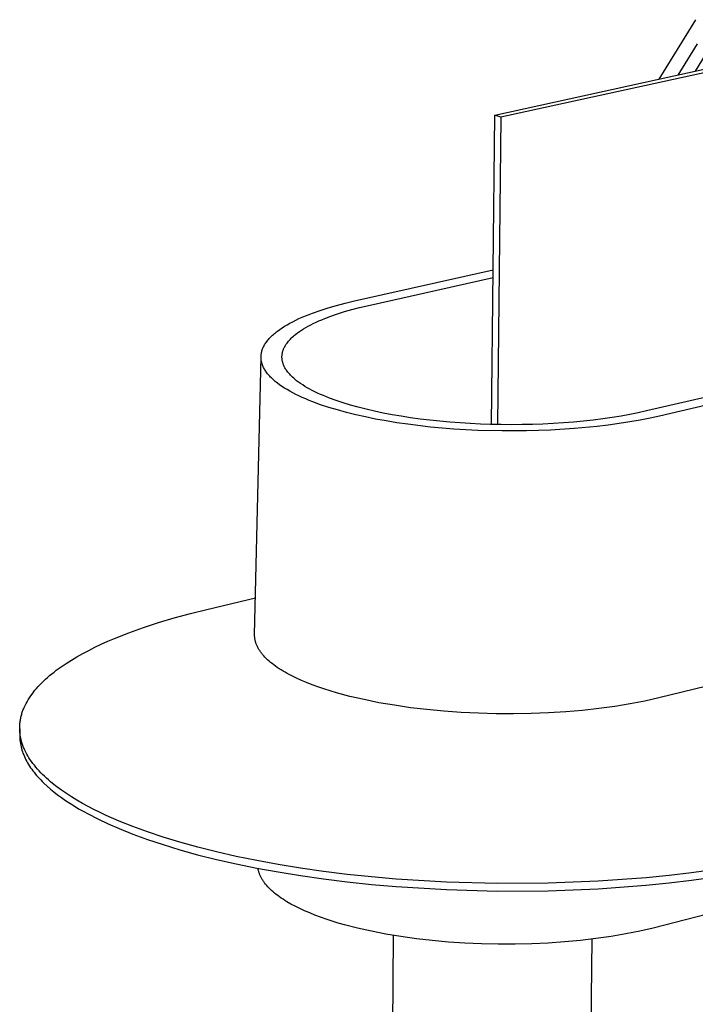
# Model space of a CAD drawing. Units: millimetres. Extents: x -324 to 312, y -716 to 709.
# Drawn here: x -324 to -244, y -238 to -122 of the extents above; entities that cross this region are included whole.
import ezdxf

# ---------------------------------------------------------------- set-up
doc = ezdxf.new("R2010")
doc.units = ezdxf.units.MM
doc.header["$MEASUREMENT"] = 0
doc.layers.add('Default', color=7, linetype='Continuous', true_color=0x000000)

msp = doc.modelspace()

# ---------------------------------------------------------------- linework, layer by layer
at = {"layer": 'Default', "color": 7, "true_color": 0xffffff}
for p, q in [((-243.69, -121.63), (-248.03, -128.68)), ((-243.49, -124.49), (-245.77, -128.19)), ((-242.53, -125.8), (-243.73, -127.74)), ((-267.47, -132.93), (-240.85, -127.11)), ((-240.13, -127.36), (-266.75, -133.19)), ((-267.84, -169.6), (-267.47, -132.93)), ((-266.75, -133.19), (-267.47, -132.93)), ((-266.75, -133.19), (-267.13, -169.61)), ((-124.1, -139.83), (-247.93, -168.6)), ((-284.11, -154.96), (-267.66, -151.26)), ((-282.59, -155.53), (-267.67, -152.17)), ((-285.19, -155.21), (-284.11, -154.96)), ((-289.07, -156.39), (-288.17, -156.08)), ((-288.17, -156.08), (-287.23, -155.77)), ((-287.23, -155.77), (-286.23, -155.49)), ((-286.23, -155.49), (-285.19, -155.21)), ((-286.11, -156.49), (-285.28, -156.23)), ((-285.28, -156.23), (-284.42, -155.98)), ((-284.42, -155.98), (-283.52, -155.75)), ((-283.52, -155.75), (-282.59, -155.53)), ((-195.35, -155.44), (-249.5, -168)), ((-291.76, -157.6), (-291.42, -157.42)), ((-291.42, -157.42), (-291.06, -157.24)), ((-291.06, -157.24), (-290.69, -157.06)), ((-290.69, -157.06), (-290.3, -156.89)), ((-290.3, -156.89), (-289.91, -156.72)), ((-289.91, -156.72), (-289.49, -156.56)), ((-289.49, -156.56), (-289.07, -156.39)), ((-288.98, -157.64), (-288.66, -157.48)), ((-288.66, -157.48), (-288.33, -157.33)), ((-288.33, -157.33), (-287.98, -157.18)), ((-287.98, -157.18), (-287.63, -157.04)), ((-287.63, -157.04), (-286.89, -156.76)), ((-286.89, -156.76), (-286.11, -156.49)), ((-293.48, -158.73), (-293.36, -158.63)), ((-293.36, -158.63), (-293.23, -158.53)), ((-293.23, -158.53), (-292.97, -158.34)), ((-292.97, -158.34), (-292.69, -158.15)), ((-292.69, -158.15), (-292.39, -157.96)), ((-292.39, -157.96), (-292.08, -157.78)), ((-292.08, -157.78), (-291.76, -157.6)), ((-290.86, -158.75), (-290.63, -158.59)), ((-290.63, -158.59), (-290.39, -158.43)), ((-290.39, -158.43), (-290.14, -158.27)), ((-290.14, -158.27), (-289.86, -158.1)), ((-289.86, -158.1), (-289.58, -157.95)), ((-289.58, -157.95), (-289.28, -157.79)), ((-289.28, -157.79), (-288.98, -157.64)), ((-294.61, -159.93), (-294.54, -159.83)), ((-294.54, -159.83), (-294.47, -159.73)), ((-294.47, -159.73), (-294.39, -159.62)), ((-294.39, -159.62), (-294.3, -159.52)), ((-294.3, -159.52), (-294.21, -159.42)), ((-294.21, -159.42), (-294.12, -159.32)), ((-294.12, -159.32), (-294.02, -159.22)), ((-294.02, -159.22), (-293.92, -159.12)), ((-293.92, -159.12), (-293.82, -159.02)), ((-293.82, -159.02), (-293.71, -158.92)), ((-293.71, -158.92), (-293.59, -158.83)), ((-293.59, -158.83), (-293.48, -158.73)), ((-292.1, -159.95), (-292.01, -159.83)), ((-292.01, -159.83), (-291.91, -159.72)), ((-291.91, -159.72), (-291.81, -159.6)), ((-291.81, -159.6), (-291.7, -159.49)), ((-291.7, -159.49), (-291.59, -159.37)), ((-291.59, -159.37), (-291.47, -159.26)), ((-291.47, -159.26), (-291.35, -159.15)), ((-291.35, -159.15), (-291.22, -159.03)), ((-291.22, -159.03), (-291.08, -158.92)), ((-291.08, -158.92), (-290.86, -158.75)), ((-295.12, -161.07), (-295.1, -160.96)), ((-295.1, -160.96), (-295.07, -160.86)), ((-295.07, -160.86), (-295.04, -160.76)), ((-295.04, -160.76), (-295, -160.65)), ((-295, -160.65), (-294.96, -160.55)), ((-294.96, -160.55), (-294.91, -160.44)), ((-294.91, -160.44), (-294.86, -160.34)), ((-294.86, -160.34), (-294.8, -160.24)), ((-294.8, -160.24), (-294.75, -160.13)), ((-294.75, -160.13), (-294.68, -160.03)), ((-294.68, -160.03), (-294.61, -159.93)), ((-292.64, -161.07), (-292.62, -161)), ((-292.62, -161), (-292.6, -160.93)), ((-292.6, -160.93), (-292.58, -160.86)), ((-292.58, -160.86), (-292.55, -160.79)), ((-292.55, -160.79), (-292.53, -160.72)), ((-292.53, -160.72), (-292.5, -160.65)), ((-292.5, -160.65), (-292.46, -160.56)), ((-292.46, -160.56), (-292.42, -160.47)), ((-292.42, -160.47), (-292.37, -160.38)), ((-292.37, -160.38), (-292.33, -160.3)), ((-292.33, -160.3), (-292.27, -160.21)), ((-292.27, -160.21), (-292.22, -160.12)), ((-292.22, -160.12), (-292.16, -160.03)), ((-292.16, -160.03), (-292.1, -159.95)), ((-295.94, -194.5), (-295.18, -161.59)), ((-295.18, -161.49), (-295.17, -161.38)), ((-295.18, -161.59), (-295.18, -161.49)), ((-295.18, -161.7), (-295.18, -161.59)), ((-295.17, -161.8), (-295.18, -161.7)), ((-295.17, -161.38), (-295.16, -161.28)), ((-295.16, -161.91), (-295.17, -161.8)), ((-295.16, -161.28), (-295.14, -161.17)), ((-295.15, -162.01), (-295.16, -161.91)), ((-295.13, -162.12), (-295.15, -162.01)), ((-295.14, -161.17), (-295.12, -161.07)), ((-295.1, -162.22), (-295.13, -162.12)), ((-292.7, -161.51), (-292.69, -161.44)), ((-292.7, -161.58), (-292.7, -161.51)), ((-292.7, -161.65), (-292.7, -161.58)), ((-292.7, -161.72), (-292.7, -161.65)), ((-292.69, -161.8), (-292.7, -161.72)), ((-292.69, -161.36), (-292.68, -161.29)), ((-292.69, -161.44), (-292.69, -161.36)), ((-292.69, -161.87), (-292.69, -161.8)), ((-292.68, -161.94), (-292.69, -161.87)), ((-292.68, -161.29), (-292.67, -161.22)), ((-292.66, -162.02), (-292.68, -161.94)), ((-292.67, -161.22), (-292.65, -161.15)), ((-292.65, -162.09), (-292.66, -162.02)), ((-292.65, -161.15), (-292.64, -161.07)), ((-292.63, -162.16), (-292.65, -162.09)), ((-292.61, -162.23), (-292.63, -162.16)), ((-295.08, -162.33), (-295.1, -162.22)), ((-295.04, -162.43), (-295.08, -162.33)), ((-295.01, -162.54), (-295.04, -162.43)), ((-294.97, -162.64), (-295.01, -162.54)), ((-294.92, -162.75), (-294.97, -162.64)), ((-294.87, -162.85), (-294.92, -162.75)), ((-294.82, -162.96), (-294.87, -162.85)), ((-294.76, -163.06), (-294.82, -162.96)), ((-294.7, -163.16), (-294.76, -163.06)), ((-294.63, -163.27), (-294.7, -163.16)), ((-294.56, -163.37), (-294.63, -163.27)), ((-292.59, -162.31), (-292.61, -162.23)), ((-292.57, -162.38), (-292.59, -162.31)), ((-292.55, -162.45), (-292.57, -162.38)), ((-292.51, -162.54), (-292.55, -162.45)), ((-292.47, -162.63), (-292.51, -162.54)), ((-292.43, -162.72), (-292.47, -162.63)), ((-292.39, -162.81), (-292.43, -162.72)), ((-292.34, -162.9), (-292.39, -162.81)), ((-292.28, -162.99), (-292.34, -162.9)), ((-292.23, -163.08), (-292.28, -162.99)), ((-292.17, -163.17), (-292.23, -163.08)), ((-292.08, -163.29), (-292.17, -163.17)), ((-291.99, -163.41), (-292.08, -163.29)), ((-294.48, -163.48), (-294.56, -163.37)), ((-294.4, -163.58), (-294.48, -163.48)), ((-294.32, -163.68), (-294.4, -163.58)), ((-294.23, -163.78), (-294.32, -163.68)), ((-294.14, -163.89), (-294.23, -163.78)), ((-294.04, -163.99), (-294.14, -163.89)), ((-293.94, -164.09), (-294.04, -163.99)), ((-293.83, -164.19), (-293.94, -164.09)), ((-293.72, -164.29), (-293.83, -164.19)), ((-293.61, -164.39), (-293.72, -164.29)), ((-293.49, -164.49), (-293.61, -164.39)), ((-293.37, -164.59), (-293.49, -164.49)), ((-291.89, -163.53), (-291.99, -163.41)), ((-291.78, -163.65), (-291.89, -163.53)), ((-291.67, -163.77), (-291.78, -163.65)), ((-291.56, -163.89), (-291.67, -163.77)), ((-291.43, -164.01), (-291.56, -163.89)), ((-291.3, -164.12), (-291.43, -164.01)), ((-291.17, -164.24), (-291.3, -164.12)), ((-290.96, -164.41), (-291.17, -164.24)), ((-290.73, -164.58), (-290.96, -164.41)), ((-293.24, -164.69), (-293.37, -164.59)), ((-292.98, -164.89), (-293.24, -164.69)), ((-292.7, -165.09), (-292.98, -164.89)), ((-292.4, -165.28), (-292.7, -165.09)), ((-292.09, -165.47), (-292.4, -165.28)), ((-291.76, -165.66), (-292.09, -165.47)), ((-291.41, -165.85), (-291.76, -165.66)), ((-290.49, -164.75), (-290.73, -164.58)), ((-290.24, -164.92), (-290.49, -164.75)), ((-289.97, -165.09), (-290.24, -164.92)), ((-289.7, -165.25), (-289.97, -165.09)), ((-289.4, -165.41), (-289.7, -165.25)), ((-289.1, -165.57), (-289.4, -165.41)), ((-288.79, -165.73), (-289.1, -165.57)), ((-291.05, -166.04), (-291.41, -165.85)), ((-290.68, -166.22), (-291.05, -166.04)), ((-290.29, -166.4), (-290.68, -166.22)), ((-289.88, -166.58), (-290.29, -166.4)), ((-289.46, -166.75), (-289.88, -166.58)), ((-289.02, -166.92), (-289.46, -166.75)), ((-288.47, -165.88), (-288.79, -165.73)), ((-288.13, -166.03), (-288.47, -165.88)), ((-287.78, -166.18), (-288.13, -166.03)), ((-287.06, -166.47), (-287.78, -166.18)), ((-286.28, -166.76), (-287.06, -166.47)), ((-285.45, -167.04), (-286.28, -166.76)), ((-288.11, -167.26), (-289.02, -166.92)), ((-287.15, -167.58), (-288.11, -167.26)), ((-286.13, -167.88), (-287.15, -167.58)), ((-285.06, -168.18), (-286.13, -167.88)), ((-284.59, -167.3), (-285.45, -167.04)), ((-283.67, -167.56), (-284.59, -167.3)), ((-282.72, -167.8), (-283.67, -167.56)), ((-281.73, -168.03), (-282.72, -167.8)), ((-249.5, -168), (-250.46, -168.21)), ((-283.95, -168.45), (-285.06, -168.18)), ((-282.79, -168.71), (-283.95, -168.45)), ((-281.6, -168.96), (-282.79, -168.71)), ((-280.71, -168.24), (-281.73, -168.03)), ((-280.36, -169.18), (-281.6, -168.96)), ((-279.64, -168.45), (-280.71, -168.24)), ((-279.09, -169.39), (-280.36, -169.18)), ((-278.55, -168.63), (-279.64, -168.45)), ((-277.44, -168.8), (-278.55, -168.63)), ((-276.3, -168.96), (-277.44, -168.8)), ((-275.15, -169.1), (-276.3, -168.96)), ((-273.97, -169.22), (-275.15, -169.1)), ((-255.8, -169.07), (-256.96, -169.2)), ((-254.67, -168.93), (-255.8, -169.07)), ((-253.57, -168.77), (-254.67, -168.93)), ((-252.5, -168.6), (-253.57, -168.77)), ((-251.46, -168.41), (-252.5, -168.6)), ((-250.25, -169.08), (-251.47, -169.3)), ((-250.46, -168.21), (-251.46, -168.41)), ((-249.06, -168.85), (-250.25, -169.08)), ((-247.93, -168.6), (-249.06, -168.85)), ((-277.78, -169.58), (-279.09, -169.39)), ((-275.09, -169.9), (-277.78, -169.58)), ((-272.31, -170.14), (-275.09, -169.9)), ((-272.78, -169.33), (-273.97, -169.22)), ((-271.59, -169.42), (-272.78, -169.33)), ((-269.47, -170.3), (-272.31, -170.14)), ((-270.39, -169.5), (-271.59, -169.42)), ((-269.18, -169.55), (-270.39, -169.5)), ((-266.59, -170.37), (-269.47, -170.3)), ((-267.96, -169.6), (-269.18, -169.55)), ((-266.72, -169.62), (-267.96, -169.6)), ((-265.49, -169.63), (-266.72, -169.62)), ((-264.24, -169.62), (-265.49, -169.63)), ((-263.01, -169.59), (-264.24, -169.62)), ((-260.86, -170.27), (-263.71, -170.36)), ((-261.78, -169.55), (-263.01, -169.59)), ((-260.55, -169.49), (-261.78, -169.55)), ((-258.06, -170.09), (-260.86, -170.27)), ((-259.33, -169.41), (-260.55, -169.49)), ((-258.13, -169.31), (-259.33, -169.41)), ((-256.96, -169.2), (-258.13, -169.31)), ((-255.34, -169.83), (-258.06, -170.09)), ((-254.01, -169.67), (-255.34, -169.83)), ((-252.72, -169.49), (-254.01, -169.67)), ((-251.47, -169.3), (-252.72, -169.49)), ((-263.71, -170.36), (-266.59, -170.37)), ((-124.89, -172), (-248.01, -202)), ((-301.61, -191.52), (-295.84, -190.16)), ((-307.32, -193.07), (-305.46, -192.52)), ((-305.46, -192.52), (-303.56, -192)), ((-303.56, -192), (-301.61, -191.52)), ((-310.87, -194.29), (-309.13, -193.66)), ((-309.13, -193.66), (-307.32, -193.07)), ((-312.54, -194.95), (-310.87, -194.29)), ((-295.94, -194.58), (-295.94, -194.5)), ((-295.94, -194.66), (-295.94, -194.58)), ((-295.94, -194.74), (-295.94, -194.66)), ((-295.93, -194.82), (-295.94, -194.74)), ((-295.93, -194.9), (-295.93, -194.82)), ((-315.61, -196.37), (-314.88, -196)), ((-314.88, -196), (-314.12, -195.64)), ((-314.12, -195.64), (-313.34, -195.29)), ((-313.34, -195.29), (-312.54, -194.95)), ((-295.91, -194.97), (-295.93, -194.9)), ((-295.9, -195.05), (-295.91, -194.97)), ((-295.89, -195.13), (-295.9, -195.05)), ((-295.87, -195.21), (-295.89, -195.13)), ((-295.85, -195.29), (-295.87, -195.21)), ((-295.83, -195.37), (-295.85, -195.29)), ((-295.8, -195.45), (-295.83, -195.37)), ((-295.78, -195.53), (-295.8, -195.45)), ((-295.75, -195.61), (-295.78, -195.53)), ((-295.72, -195.69), (-295.75, -195.61)), ((-295.69, -195.77), (-295.72, -195.69)), ((-295.65, -195.85), (-295.69, -195.77)), ((-295.61, -195.93), (-295.65, -195.85)), ((-295.57, -196.01), (-295.61, -195.93)), ((-295.53, -196.09), (-295.57, -196.01)), ((-317.66, -197.52), (-317.01, -197.13)), ((-317.01, -197.13), (-316.32, -196.75)), ((-316.32, -196.75), (-315.61, -196.37)), ((-295.49, -196.17), (-295.53, -196.09)), ((-295.44, -196.25), (-295.49, -196.17)), ((-295.39, -196.32), (-295.44, -196.25)), ((-295.34, -196.4), (-295.39, -196.32)), ((-295.29, -196.48), (-295.34, -196.4)), ((-295.23, -196.56), (-295.29, -196.48)), ((-295.18, -196.64), (-295.23, -196.56)), ((-295.12, -196.72), (-295.18, -196.64)), ((-295.05, -196.79), (-295.12, -196.72)), ((-294.99, -196.87), (-295.05, -196.79)), ((-294.85, -197.03), (-294.99, -196.87)), ((-294.71, -197.18), (-294.85, -197.03)), ((-294.56, -197.34), (-294.71, -197.18)), ((-319.45, -198.73), (-318.88, -198.32)), ((-318.88, -198.32), (-318.29, -197.92)), ((-318.29, -197.92), (-317.66, -197.52)), ((-294.4, -197.49), (-294.56, -197.34)), ((-294.23, -197.64), (-294.4, -197.49)), ((-294.05, -197.79), (-294.23, -197.64)), ((-293.86, -197.94), (-294.05, -197.79)), ((-293.67, -198.09), (-293.86, -197.94)), ((-293.46, -198.24), (-293.67, -198.09)), ((-293.25, -198.39), (-293.46, -198.24)), ((-126.19, -198.28), (-248.71, -229.27)), ((-320.49, -199.58), (-320.24, -199.36)), ((-320.24, -199.36), (-319.99, -199.15)), ((-319.99, -199.15), (-319.72, -198.94)), ((-319.72, -198.94), (-319.45, -198.73)), ((-293.03, -198.54), (-293.25, -198.39)), ((-292.8, -198.68), (-293.03, -198.54)), ((-292.57, -198.83), (-292.8, -198.68)), ((-292.32, -198.97), (-292.57, -198.83)), ((-292.07, -199.11), (-292.32, -198.97)), ((-291.54, -199.39), (-292.07, -199.11)), ((-290.98, -199.66), (-291.54, -199.39)), ((-321.8, -200.88), (-321.6, -200.66)), ((-321.6, -200.66), (-321.39, -200.44)), ((-321.39, -200.44), (-321.18, -200.22)), ((-321.18, -200.22), (-320.96, -200.01)), ((-320.96, -200.01), (-320.73, -199.79)), ((-320.73, -199.79), (-320.49, -199.58)), ((-290.39, -199.93), (-290.98, -199.66)), ((-289.77, -200.19), (-290.39, -199.93)), ((-289.12, -200.45), (-289.77, -200.19)), ((-288.44, -200.7), (-289.12, -200.45)), ((-322.64, -202), (-322.49, -201.77)), ((-322.49, -201.77), (-322.33, -201.55)), ((-322.33, -201.55), (-322.16, -201.32)), ((-322.16, -201.32), (-321.98, -201.1)), ((-321.98, -201.1), (-321.8, -200.88)), ((-287.73, -200.94), (-288.44, -200.7)), ((-287, -201.17), (-287.73, -200.94)), ((-286.24, -201.4), (-287, -201.17)), ((-284.65, -201.82), (-286.24, -201.4)), ((-282.97, -202.21), (-284.65, -201.82)), ((-323.26, -203.13), (-323.16, -202.9)), ((-323.16, -202.9), (-323.04, -202.68)), ((-323.04, -202.68), (-322.92, -202.45)), ((-322.92, -202.45), (-322.78, -202.22)), ((-322.78, -202.22), (-322.64, -202)), ((-281.21, -202.57), (-282.97, -202.21)), ((-279.37, -202.88), (-281.21, -202.57)), ((-277.46, -203.16), (-279.37, -202.88)), ((-253.23, -203.01), (-255.12, -203.27)), ((-251.41, -202.71), (-253.23, -203.01)), ((-249.67, -202.37), (-251.41, -202.71)), ((-248.01, -202), (-249.67, -202.37)), ((-323.64, -204.28), (-323.62, -204.17)), ((-323.62, -204.17), (-323.59, -204.05)), ((-323.59, -204.05), (-323.55, -203.94)), ((-323.55, -203.94), (-323.52, -203.82)), ((-323.52, -203.82), (-323.48, -203.71)), ((-323.48, -203.71), (-323.44, -203.59)), ((-323.44, -203.59), (-323.4, -203.48)), ((-323.4, -203.48), (-323.36, -203.36)), ((-323.36, -203.36), (-323.31, -203.25)), ((-323.31, -203.25), (-323.26, -203.13)), ((-275.51, -203.39), (-277.46, -203.16)), ((-273.5, -203.58), (-275.51, -203.39)), ((-271.46, -203.73), (-273.5, -203.58)), ((-269.4, -203.83), (-271.46, -203.73)), ((-267.32, -203.89), (-269.4, -203.83)), ((-265.23, -203.9), (-267.32, -203.89)), ((-263.15, -203.86), (-265.23, -203.9)), ((-261.09, -203.78), (-263.15, -203.86)), ((-259.06, -203.65), (-261.09, -203.78)), ((-257.07, -203.48), (-259.06, -203.65)), ((-255.12, -203.27), (-257.07, -203.48)), ((-323.79, -205.32), (-323.78, -205.21)), ((-323.79, -205.44), (-323.79, -205.32)), ((-323.78, -205.21), (-323.77, -205.09)), ((-323.77, -205.09), (-323.76, -204.98)), ((-323.76, -204.98), (-323.75, -204.86)), ((-323.75, -204.86), (-323.73, -204.75)), ((-323.73, -204.75), (-323.71, -204.63)), ((-323.71, -204.63), (-323.69, -204.51)), ((-323.69, -204.51), (-323.67, -204.4)), ((-323.67, -204.4), (-323.64, -204.28)), ((-323.79, -205.56), (-323.79, -205.44)), ((-323.79, -205.67), (-323.79, -205.56)), ((-323.79, -205.67), (-323.79, -206.45)), ((-323.79, -205.79), (-323.79, -205.67)), ((-323.78, -205.9), (-323.79, -205.79)), ((-323.79, -206.45), (-323.79, -206.64)), ((-323.78, -206.02), (-323.78, -205.9)), ((-323.77, -206.14), (-323.78, -206.02)), ((-323.75, -206.25), (-323.77, -206.14)), ((-323.74, -206.37), (-323.75, -206.25)), ((-323.72, -206.48), (-323.74, -206.37)), ((-323.7, -206.6), (-323.72, -206.48)), ((-323.79, -206.64), (-323.78, -206.83)), ((-323.78, -206.83), (-323.76, -207.03)), ((-323.76, -207.03), (-323.74, -207.22)), ((-323.74, -207.22), (-323.71, -207.41)), ((-323.71, -207.41), (-323.67, -207.61)), ((-323.68, -206.71), (-323.7, -206.6)), ((-323.65, -206.83), (-323.68, -206.71)), ((-323.67, -207.61), (-323.63, -207.8)), ((-323.63, -206.94), (-323.65, -206.83)), ((-323.6, -207.06), (-323.63, -206.94)), ((-323.57, -207.17), (-323.6, -207.06)), ((-323.53, -207.29), (-323.57, -207.17)), ((-323.5, -207.4), (-323.53, -207.29)), ((-323.46, -207.52), (-323.5, -207.4)), ((-323.42, -207.63), (-323.46, -207.52)), ((-323.38, -207.75), (-323.42, -207.63)), ((-323.63, -207.8), (-323.58, -207.99)), ((-323.58, -207.99), (-323.53, -208.18)), ((-323.53, -208.18), (-323.46, -208.38)), ((-323.46, -208.38), (-323.4, -208.57)), ((-323.4, -208.57), (-323.32, -208.76)), ((-323.33, -207.86), (-323.38, -207.75)), ((-323.28, -207.98), (-323.33, -207.86)), ((-323.32, -208.76), (-323.24, -208.95)), ((-323.18, -208.2), (-323.28, -207.98)), ((-323.07, -208.43), (-323.18, -208.2)), ((-322.95, -208.66), (-323.07, -208.43)), ((-322.82, -208.88), (-322.95, -208.66)), ((-323.24, -208.95), (-323.15, -209.14)), ((-323.15, -209.14), (-323.06, -209.33)), ((-323.06, -209.33), (-322.96, -209.52)), ((-322.96, -209.52), (-322.85, -209.7)), ((-322.85, -209.7), (-322.74, -209.89)), ((-322.69, -209.11), (-322.82, -208.88)), ((-322.74, -209.89), (-322.62, -210.08)), ((-322.54, -209.33), (-322.69, -209.11)), ((-322.39, -209.55), (-322.54, -209.33)), ((-322.22, -209.77), (-322.39, -209.55)), ((-322.05, -209.99), (-322.22, -209.77)), ((-321.87, -210.21), (-322.05, -209.99)), ((-322.62, -210.08), (-322.5, -210.27)), ((-322.5, -210.27), (-322.37, -210.45)), ((-322.37, -210.45), (-322.23, -210.64)), ((-322.23, -210.64), (-322.09, -210.82)), ((-322.09, -210.82), (-321.94, -211.01)), ((-321.94, -211.01), (-321.79, -211.19)), ((-321.68, -210.43), (-321.87, -210.21)), ((-321.79, -211.19), (-321.63, -211.37)), ((-321.49, -210.65), (-321.68, -210.43)), ((-321.28, -210.87), (-321.49, -210.65)), ((-321.07, -211.08), (-321.28, -210.87)), ((-320.85, -211.29), (-321.07, -211.08)), ((-321.63, -211.37), (-321.46, -211.55)), ((-321.46, -211.55), (-321.29, -211.73)), ((-321.29, -211.73), (-321.12, -211.91)), ((-321.12, -211.91), (-320.93, -212.09)), ((-320.93, -212.09), (-320.55, -212.45)), ((-320.62, -211.51), (-320.85, -211.29)), ((-320.39, -211.72), (-320.62, -211.51)), ((-320.14, -211.93), (-320.39, -211.72)), ((-319.89, -212.13), (-320.14, -211.93)), ((-319.37, -212.55), (-319.89, -212.13)), ((-320.55, -212.45), (-320.15, -212.8)), ((-320.15, -212.8), (-319.73, -213.14)), ((-319.73, -213.14), (-319.29, -213.48)), ((-318.82, -212.95), (-319.37, -212.55)), ((-319.29, -213.48), (-318.83, -213.82)), ((-318.24, -213.35), (-318.82, -212.95)), ((-317.64, -213.74), (-318.24, -213.35)), ((-318.83, -213.82), (-318.35, -214.16)), ((-318.35, -214.16), (-317.85, -214.48)), ((-317.85, -214.48), (-317.34, -214.81)), ((-317.01, -214.12), (-317.64, -213.74)), ((-316.36, -214.5), (-317.01, -214.12)), ((-315.69, -214.87), (-316.36, -214.5)), ((-317.34, -214.81), (-316.81, -215.13)), ((-316.81, -215.13), (-316.26, -215.44)), ((-316.26, -215.44), (-315.69, -215.75)), ((-314.99, -215.23), (-315.69, -214.87)), ((-315.69, -215.75), (-314.52, -216.35)), ((-314.27, -215.59), (-314.99, -215.23)), ((-313.54, -215.93), (-314.27, -215.59)), ((-314.52, -216.35), (-313.29, -216.93)), ((-312.01, -216.6), (-313.54, -215.93)), ((-313.29, -216.93), (-312.01, -217.48)), ((-310.39, -217.25), (-312.01, -216.6)), ((-312.01, -217.48), (-310.39, -218.13)), ((-308.65, -217.89), (-310.39, -217.25)), ((-310.39, -218.13), (-308.65, -218.77)), ((-306.78, -218.51), (-308.65, -217.89)), ((-308.65, -218.77), (-306.79, -219.39)), ((-304.8, -219.11), (-306.78, -218.51)), ((-302.69, -219.69), (-304.8, -219.11)), ((-306.79, -219.39), (-304.8, -219.99)), ((-304.8, -219.99), (-302.7, -220.58)), ((-300.47, -220.25), (-302.69, -219.69)), ((-298.13, -220.78), (-300.47, -220.25)), ((-302.7, -220.58), (-300.47, -221.14)), ((-300.47, -221.14), (-298.14, -221.67)), ((-298.14, -221.67), (-295.69, -222.17)), ((-295.69, -221.28), (-298.13, -220.78)), ((-293.14, -221.75), (-295.69, -221.28)), ((-295.69, -222.17), (-293.14, -222.63)), ((-295.53, -222.27), (-295.54, -222.19)), ((-295.51, -222.35), (-295.53, -222.27)), ((-295.5, -222.43), (-295.51, -222.35)), ((-295.48, -222.51), (-295.5, -222.43)), ((-295.45, -222.59), (-295.48, -222.51)), ((-295.43, -222.67), (-295.45, -222.59)), ((-295.4, -222.75), (-295.43, -222.67)), ((-295.38, -222.82), (-295.4, -222.75)), ((-295.35, -222.9), (-295.38, -222.82)), ((-290.5, -222.17), (-293.14, -221.75)), ((-293.14, -222.63), (-290.5, -223.06)), ((-287.77, -222.56), (-290.5, -222.17)), ((-284.97, -222.91), (-287.77, -222.56)), ((-244.14, -222.72), (-246.8, -223.04)), ((-241.58, -222.38), (-244.14, -222.72)), ((-295.31, -222.98), (-295.35, -222.9)), ((-295.28, -223.06), (-295.31, -222.98)), ((-295.24, -223.14), (-295.28, -223.06)), ((-295.2, -223.22), (-295.24, -223.14)), ((-295.16, -223.29), (-295.2, -223.22)), ((-295.12, -223.37), (-295.16, -223.29)), ((-295.07, -223.45), (-295.12, -223.37)), ((-295.03, -223.53), (-295.07, -223.45)), ((-294.98, -223.61), (-295.03, -223.53)), ((-294.93, -223.68), (-294.98, -223.61)), ((-294.87, -223.76), (-294.93, -223.68)), ((-294.82, -223.84), (-294.87, -223.76)), ((-294.76, -223.92), (-294.82, -223.84)), ((-294.64, -224.07), (-294.76, -223.92)), ((-290.5, -223.06), (-287.78, -223.45)), ((-287.78, -223.45), (-284.97, -223.8)), ((-282.09, -223.21), (-284.97, -222.91)), ((-284.97, -223.8), (-282.1, -224.1)), ((-279.17, -223.47), (-282.09, -223.21)), ((-273.19, -223.83), (-279.17, -223.47)), ((-267.14, -224), (-273.19, -223.83)), ((-261.12, -223.96), (-267.14, -224)), ((-255.22, -223.73), (-261.12, -223.96)), ((-249.53, -223.31), (-255.22, -223.73)), ((-249.55, -224.2), (-246.81, -223.93)), ((-246.8, -223.04), (-249.53, -223.31)), ((-246.81, -223.93), (-244.16, -223.61)), ((-244.16, -223.61), (-241.59, -223.26)), ((-294.51, -224.22), (-294.64, -224.07)), ((-294.38, -224.38), (-294.51, -224.22)), ((-294.23, -224.53), (-294.38, -224.38)), ((-294.08, -224.68), (-294.23, -224.53)), ((-293.92, -224.83), (-294.08, -224.68)), ((-293.75, -224.98), (-293.92, -224.83)), ((-293.57, -225.13), (-293.75, -224.98)), ((-293.39, -225.28), (-293.57, -225.13)), ((-282.1, -224.1), (-279.17, -224.35)), ((-279.17, -224.35), (-273.2, -224.72)), ((-273.2, -224.72), (-267.15, -224.89)), ((-267.15, -224.89), (-261.13, -224.85)), ((-261.13, -224.85), (-255.23, -224.62)), ((-255.23, -224.62), (-249.55, -224.2)), ((-293.2, -225.43), (-293.39, -225.28)), ((-292.99, -225.57), (-293.2, -225.43)), ((-292.79, -225.72), (-292.99, -225.57)), ((-292.57, -225.86), (-292.79, -225.72)), ((-292.35, -226), (-292.57, -225.86)), ((-292.12, -226.15), (-292.35, -226)), ((-291.63, -226.43), (-292.12, -226.15)), ((-291.12, -226.7), (-291.63, -226.43)), ((-290.58, -226.97), (-291.12, -226.7)), ((-290.01, -227.23), (-290.58, -226.97)), ((-289.41, -227.49), (-290.01, -227.23)), ((-288.79, -227.74), (-289.41, -227.49)), ((-288.14, -227.99), (-288.79, -227.74)), ((-287.46, -228.22), (-288.14, -227.99)), ((-286.76, -228.45), (-287.46, -228.22)), ((-286.04, -228.68), (-286.76, -228.45)), ((-285.29, -228.89), (-286.04, -228.68)), ((-283.73, -229.29), (-285.29, -228.89)), ((-282.09, -229.66), (-283.73, -229.29)), ((-280.38, -230), (-282.09, -229.66)), ((-250.28, -229.64), (-251.94, -229.98)), ((-248.71, -229.27), (-250.28, -229.64)), ((-283.24, -696.39), (-279.47, -230.15)), ((-278.6, -230.29), (-280.38, -230)), ((-276.76, -230.55), (-278.6, -230.29)), ((-274.88, -230.76), (-276.76, -230.55)), ((-272.96, -230.93), (-274.88, -230.76)), ((-271.01, -231.06), (-272.96, -230.93)), ((-255.96, -230.59), (-261.98, -710.91)), ((-259.21, -230.92), (-261.14, -231.06)), ((-257.31, -230.75), (-259.21, -230.92)), ((-255.47, -230.53), (-257.31, -230.75)), ((-253.67, -230.27), (-255.47, -230.53)), ((-251.94, -229.98), (-253.67, -230.27)), ((-269.04, -231.15), (-271.01, -231.06)), ((-267.05, -231.19), (-269.04, -231.15)), ((-265.07, -231.19), (-267.05, -231.19)), ((-263.09, -231.15), (-265.07, -231.19)), ((-261.14, -231.06), (-263.09, -231.15))]:
    msp.add_line(p, q, dxfattribs=at)

doc.saveas('drawing.dxf')
